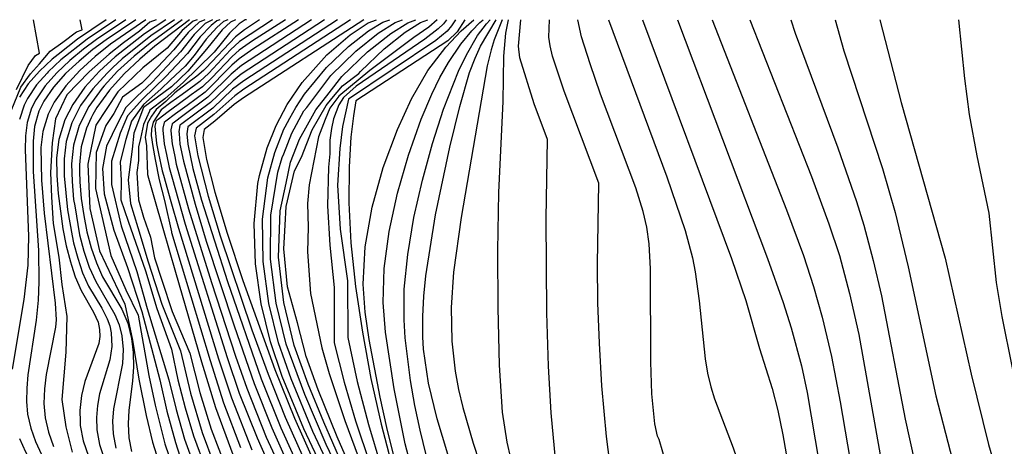
# Model space of a CAD drawing. Extents: x 1756323 to 1761544, y 3215328 to 3215715.
# Drawn here: x 1757930 to 1757973, y 3215696 to 3215715 of the extents above; entities that cross this region are included whole.
import ezdxf

# ---------------------------------------------------------------- set-up
doc = ezdxf.new("R2010")
doc.units = 0

msp = doc.modelspace()

# ---------------------------------------------------------------- linework, layer by layer
at = {"layer": 'Unknown_Line_Type', "color": 0}
for points in [[(1757934.64, 3215715, 1720), (1757933.37, 3215714.14, 1720), (1757932.8, 3215713.72, 1720), (1757932.21, 3215713.23, 1720), (1757931.64, 3215712.69, 1720), (1757931.13, 3215712.12, 1720), (1757930.72, 3215711.52, 1720), (1757930.54, 3215711.15, 1720), (1757930.35, 3215710.54, 1720), (1757930.28, 3215709.95, 1720), (1757930.26, 3215709.35, 1720), (1757930.41, 3215705.6, 1720), (1757930.38, 3215704.34, 1720), (1757930.2, 3215702.85, 1720), (1757929.7, 3215699.82, 1720)], [(1757933.78, 3215715, 1724), (1757932.54, 3215714.16, 1724), (1757931.7, 3215713.49, 1724), (1757931.43, 3215713.28, 1724), (1757930.88, 3215712.76, 1724), (1757930.4, 3215712.21, 1724), (1757930.01, 3215711.64, 1724)], [(1757934.21, 3215715, 1722), (1757932.96, 3215714.15, 1722), (1757931.82, 3215713.25, 1722), (1757931.26, 3215712.73, 1722), (1757931.22, 3215712.68, 1722), (1757930.76, 3215712.17, 1722), (1757930.37, 3215711.58, 1722), (1757930.22, 3215711.28, 1722), (1757930.02, 3215710.67, 1722)], [(1757935.08, 3215715, 1718), (1757933.79, 3215714.13, 1718), (1757933.21, 3215713.7, 1718), (1757932.61, 3215713.2, 1718), (1757932.02, 3215712.66, 1718), (1757931.5, 3215712.07, 1718), (1757931.08, 3215711.46, 1718), (1757930.86, 3215711.02, 1718), (1757930.67, 3215710.36, 1718), (1757930.61, 3215709.72, 1718), (1757930.61, 3215708.4, 1718), (1757930.84, 3215704.98, 1718), (1757930.86, 3215703.61, 1718), (1757930.83, 3215702.81, 1718), (1757930.74, 3215701.94, 1718), (1757930.38, 3215699.57, 1718), (1757930.33, 3215698.99, 1718), (1757930.32, 3215698.42, 1718), (1757930.37, 3215697.86, 1718), (1757930.51, 3215697.26, 1718), (1757930.71, 3215696.68, 1718), (1757930.97, 3215696.11, 1718)], [(1757930.89, 3215713.54, 1728), (1757930.62, 3215715, 1728)], [(1757935.51, 3215715, 1716), (1757933.97, 3215713.93, 1716), (1757933.31, 3215713.4, 1716), (1757932.64, 3215712.8, 1716), (1757932.03, 3215712.13, 1716), (1757931.52, 3215711.42, 1716), (1757931.26, 3215710.89, 1716), (1757931.03, 3215710.15, 1716), (1757930.95, 3215709.45, 1716), (1757930.97, 3215708.03, 1716), (1757931.09, 3215706.6, 1716), (1757931.56, 3215702.68, 1716), (1757931.61, 3215701.96, 1716), (1757931.58, 3215701.64, 1716), (1757931.18, 3215699.58, 1716), (1757931.1, 3215698.96, 1716), (1757931.08, 3215698.33, 1716), (1757931.13, 3215697.7, 1716), (1757931.27, 3215697.08, 1716), (1757931.49, 3215696.46, 1716)], [(1757935.95, 3215715, 1714), (1757935.68, 3215714.9, 1714), (1757935.23, 3215714.5, 1714), (1757934.53, 3215713.99, 1714), (1757933.91, 3215713.5, 1714), (1757933.04, 3215712.74, 1714), (1757932.07, 3215711.73, 1714), (1757931.58, 3215710.69, 1714), (1757931.44, 3215709.65, 1714), (1757931.37, 3215708.36, 1714), (1757931.41, 3215707.29, 1714), (1757931.48, 3215706.14, 1714), (1757931.72, 3215704.68, 1714), (1757931.86, 3215703.5, 1714), (1757932.07, 3215702.11, 1714), (1757932.03, 3215700.55, 1714), (1757931.86, 3215698.5, 1714), (1757932.03, 3215697.32, 1714), (1757932.31, 3215696.21, 1714)], [(1757936.38, 3215715, 1712), (1757935.45, 3215714.38, 1712), (1757934.58, 3215713.7, 1712), (1757934.17, 3215713.39, 1712), (1757933.5, 3215712.76, 1712), (1757932.86, 3215712.07, 1712), (1757932.33, 3215711.32, 1712), (1757931.98, 3215710.65, 1712), (1757931.72, 3215709.8, 1712), (1757931.63, 3215709, 1712), (1757931.64, 3215708.23, 1712), (1757931.69, 3215707.45, 1712), (1757931.9, 3215705.92, 1712), (1757932.05, 3215705.18, 1712), (1757932.23, 3215704.48, 1712), (1757932.27, 3215704.33, 1712), (1757932.44, 3215703.83, 1712), (1757932.69, 3215703.24, 1712), (1757933.23, 3215702.3, 1712), (1757933.43, 3215701.86, 1712), (1757933.5, 3215701.54, 1712), (1757933.51, 3215701.24, 1712), (1757933.46, 3215700.94, 1712), (1757932.85, 3215699.28, 1712), (1757932.71, 3215698.67, 1712), (1757932.64, 3215698.02, 1712), (1757932.65, 3215697.54, 1712), (1757932.66, 3215697.37, 1712), (1757932.79, 3215696.71, 1712), (1757933.01, 3215696.04, 1712)], [(1757936.75, 3215715, 1710), (1757935.73, 3215714.3, 1710), (1757934.48, 3215713.3, 1710), (1757934.08, 3215712.93, 1710), (1757933.82, 3215712.68, 1710), (1757933.2, 3215712, 1710), (1757932.67, 3215711.27, 1710), (1757932.29, 3215710.52, 1710), (1757932.05, 3215709.71, 1710), (1757931.96, 3215708.95, 1710), (1757931.96, 3215708.21, 1710), (1757932.1, 3215706.74, 1710), (1757932.31, 3215705.61, 1710), (1757932.37, 3215705.31, 1710), (1757932.55, 3215704.64, 1710), (1757932.76, 3215704, 1710), (1757933.02, 3215703.42, 1710), (1757933.59, 3215702.47, 1710), (1757933.83, 3215702.01, 1710), (1757933.94, 3215701.7, 1710), (1757934, 3215701.39, 1710), (1757934.03, 3215700.81, 1710), (1757933.94, 3215700.23, 1710), (1757933.49, 3215698.75, 1710), (1757933.4, 3215698.24, 1710), (1757933.36, 3215697.72, 1710), (1757933.38, 3215697.18, 1710), (1757933.5, 3215696.54, 1710), (1757933.71, 3215695.89, 1710)], [(1757937.08, 3215715, 1708), (1757935.69, 3215713.98, 1708), (1757935, 3215713.42, 1708), (1757934.28, 3215712.76, 1708), (1757933.69, 3215712.12, 1708), (1757933.61, 3215712.02, 1708), (1757933.03, 3215711.23, 1708), (1757932.61, 3215710.41, 1708), (1757932.36, 3215709.55, 1708), (1757932.28, 3215708.74, 1708), (1757932.3, 3215707.97, 1708), (1757932.37, 3215707.19, 1708), (1757932.42, 3215706.92, 1708), (1757932.63, 3215705.66, 1708), (1757932.82, 3215704.94, 1708), (1757933.05, 3215704.25, 1708), (1757933.33, 3215703.62, 1708), (1757934.16, 3215702.2, 1708), (1757934.35, 3215701.74, 1708), (1757934.46, 3215701.26, 1708), (1757934.52, 3215700.67, 1708), (1757934.49, 3215700.07, 1708), (1757934.1, 3215698.1, 1708), (1757934.06, 3215697.56, 1708), (1757934.09, 3215697.01, 1708), (1757934.21, 3215696.38, 1708)], [(1757937.41, 3215715, 1706), (1757935.9, 3215713.85, 1706), (1757935.24, 3215713.29, 1706), (1757934.57, 3215712.65, 1706), (1757933.93, 3215711.94, 1706), (1757933.38, 3215711.18, 1706), (1757933.21, 3215710.88, 1706), (1757933.13, 3215710.74, 1706), (1757932.93, 3215710.29, 1706), (1757932.7, 3215709.47, 1706), (1757932.62, 3215708.7, 1706), (1757932.63, 3215708.4, 1706), (1757932.64, 3215707.96, 1706), (1757932.7, 3215707.23, 1706), (1757932.81, 3215706.5, 1706), (1757932.95, 3215705.78, 1706), (1757933.13, 3215705.09, 1706), (1757933.36, 3215704.44, 1706), (1757933.63, 3215703.83, 1706), (1757934.46, 3215702.43, 1706), (1757934.72, 3215701.81, 1706), (1757934.89, 3215701.15, 1706), (1757934.96, 3215700.54, 1706), (1757934.97, 3215699.92, 1706), (1757934.93, 3215699.29, 1706), (1757934.77, 3215698.03, 1706), (1757934.74, 3215697.44, 1706), (1757934.77, 3215696.84, 1706), (1757934.89, 3215696.24, 1706)], [(1757932.74, 3215714.56, 1726), (1757932.66, 3215715, 1726)], [(1757937.74, 3215715, 1704), (1757937.57, 3215714.94, 1704), (1757937.09, 3215714.53, 1704), (1757936.44, 3215713.77, 1704), (1757935.37, 3215712.91, 1704), (1757934.29, 3215711.87, 1704), (1757933.34, 3215710.42, 1704), (1757932.99, 3215708.73, 1704), (1757933.07, 3215706.8, 1704), (1757933.49, 3215704.96, 1704), (1757934.6, 3215702.64, 1704), (1757934.93, 3215701.08, 1704), (1757935.21, 3215699.38, 1704), (1757935.52, 3215697.81, 1704), (1757935.8, 3215696.65, 1704), (1757936.14, 3215695.54, 1704)], [(1757938.07, 3215715, 1702), (1757937.83, 3215714.89, 1702), (1757937.35, 3215714.45, 1702), (1757936.73, 3215713.69, 1702), (1757936.03, 3215712.95, 1702), (1757935.33, 3215712.25, 1702), (1757934.5, 3215711.63, 1702), (1757934.12, 3215710.93, 1702), (1757933.77, 3215710.41, 1702), (1757933.35, 3215709.23, 1702), (1757933.32, 3215707.67, 1702), (1757933.98, 3215704.75, 1702), (1757934.64, 3215703.26, 1702), (1757935.18, 3215702.16, 1702), (1757935.64, 3215699.54, 1702), (1757935.92, 3215698.26, 1702), (1757936.34, 3215696.58, 1702), (1757937.06, 3215694.46, 1702)], [(1757938.4, 3215715, 1700), (1757938.09, 3215714.83, 1700), (1757937.61, 3215714.36, 1700), (1757937.02, 3215713.61, 1700), (1757936.44, 3215712.98, 1700), (1757935.78, 3215712.29, 1700), (1757935.12, 3215711.66, 1700), (1757934.64, 3215711.18, 1700), (1757934.29, 3215710.52, 1700), (1757933.8, 3215709.51, 1700), (1757933.63, 3215708.54, 1700), (1757933.7, 3215707.43, 1700), (1757934.12, 3215705.86, 1700), (1757934.71, 3215704.23, 1700), (1757935.33, 3215702.32, 1700), (1757936.11, 3215699.36, 1700), (1757936.42, 3215697.99, 1700), (1757936.8, 3215696.63, 1700), (1757936.98, 3215696.04, 1700)], [(1757938.73, 3215715, 1698), (1757938.59, 3215714.95, 1698), (1757938.34, 3215714.75, 1698), (1757937.87, 3215714.26, 1698), (1757937.32, 3215713.53, 1698), (1757936.37, 3215712.53, 1698), (1757935.37, 3215711.56, 1698), (1757934.71, 3215710.83, 1698), (1757934.39, 3215710.07, 1698), (1757934.01, 3215708.85, 1698), (1757934.01, 3215707.84, 1698), (1757934.43, 3215706.04, 1698), (1757935.12, 3215704.06, 1698), (1757935.57, 3215702.46, 1698), (1757936.51, 3215699.36, 1698), (1757936.82, 3215698.07, 1698), (1757937.19, 3215696.78, 1698), (1757937.82, 3215695.03, 1698)], [(1757939.07, 3215715, 1696), (1757938.89, 3215714.92, 1696), (1757938.59, 3215714.66, 1696), (1757938.13, 3215714.16, 1696), (1757937.61, 3215713.45, 1696), (1757937.21, 3215712.98, 1696), (1757936.58, 3215712.39, 1696), (1757936.16, 3215711.98, 1696), (1757935.4, 3215711.32, 1696), (1757934.88, 3215710.59, 1696), (1757934.64, 3215709.79, 1696), (1757934.39, 3215708.82, 1696), (1757934.44, 3215708.02, 1696), (1757934.42, 3215707.17, 1696), (1757934.74, 3215706.25, 1696), (1757935.5, 3215704.09, 1696), (1757935.99, 3215702.46, 1696), (1757936.62, 3215700.68, 1696), (1757936.9, 3215699.36, 1696), (1757937.22, 3215698.14, 1696), (1757937.58, 3215696.92, 1696), (1757938.11, 3215695.47, 1696)], [(1757939.4, 3215715, 1694), (1757939.19, 3215714.9, 1694), (1757938.83, 3215714.56, 1694), (1757938.14, 3215713.72, 1694), (1757937.34, 3215712.77, 1694), (1757936.62, 3215712.08, 1694), (1757935.4, 3215711.18, 1694), (1757934.98, 3215710.07, 1694), (1757934.91, 3215709.37, 1694), (1757934.74, 3215708.05, 1694), (1757934.84, 3215707.01, 1694), (1757935.16, 3215705.97, 1694), (1757935.61, 3215704.48, 1694), (1757936.2, 3215702.64, 1694), (1757937.02, 3215700.61, 1694), (1757937.45, 3215698.78, 1694), (1757937.96, 3215697.07, 1694), (1757938.46, 3215695.71, 1694)], [(1757939.88, 3215715, 1692), (1757939.83, 3215715, 1692), (1757939.56, 3215714.82, 1692), (1757939.15, 3215714.42, 1692), (1757938.48, 3215713.59, 1692), (1757937.76, 3215712.88, 1692), (1757937.14, 3215712.29, 1692), (1757936.34, 3215711.56, 1692), (1757935.68, 3215711.07, 1692), (1757935.66, 3215711.02, 1692), (1757935.4, 3215710.45, 1692), (1757935.27, 3215709.84, 1692), (1757935.19, 3215709.48, 1692), (1757935.19, 3215708.89, 1692), (1757935.12, 3215708.36, 1692), (1757935.19, 3215707.18, 1692), (1757935.4, 3215706.42, 1692), (1757935.71, 3215705.55, 1692), (1757935.89, 3215704.65, 1692), (1757936.2, 3215703.68, 1692), (1757936.65, 3215702.32, 1692), (1757937.42, 3215700.51, 1692), (1757937.85, 3215698.81, 1692), (1757938.34, 3215697.21, 1692), (1757939.02, 3215695.47, 1692)], [(1757940.45, 3215715, 1690), (1757939.79, 3215714.56, 1690), (1757939.41, 3215714.26, 1690), (1757938.12, 3215712.9, 1690), (1757938.01, 3215712.8, 1690), (1757937.73, 3215712.54, 1690), (1757937.28, 3215712.21, 1690), (1757936.77, 3215711.83, 1690), (1757936.37, 3215711.44, 1690), (1757935.95, 3215711.1, 1690), (1757935.75, 3215710.81, 1690), (1757935.58, 3215710.5, 1690)], [(1757941.01, 3215715, 1688), (1757939.58, 3215714.05, 1688), (1757939.19, 3215713.69, 1688), (1757938.25, 3215712.68, 1688), (1757937.85, 3215712.31, 1688), (1757937.68, 3215712.19, 1688), (1757937.08, 3215711.75, 1688), (1757936.6, 3215711.4, 1688), (1757936.17, 3215711.08, 1688), (1757935.82, 3215710.55, 1688), (1757935.75, 3215710.24, 1688)], [(1757941.58, 3215715, 1686), (1757940.15, 3215714.08, 1686), (1757939.57, 3215713.68, 1686), (1757939.26, 3215713.4, 1686), (1757938.38, 3215712.47, 1686), (1757937.97, 3215712.08, 1686), (1757937.48, 3215711.73, 1686), (1757936.92, 3215711.31, 1686), (1757936.48, 3215711, 1686), (1757936.05, 3215710.67, 1686), (1757935.95, 3215710.6, 1686)], [(1757942.14, 3215715, 1684), (1757940.16, 3215713.72, 1684), (1757939.56, 3215713.3, 1684), (1757939.25, 3215713.02, 1684), (1757938.08, 3215711.85, 1684), (1757937.3, 3215711.27, 1684), (1757936.8, 3215710.91, 1684), (1757936.37, 3215710.59, 1684), (1757936.3, 3215710.54, 1684)], [(1757942.71, 3215715, 1682), (1757939.67, 3215713.01, 1682), (1757939.22, 3215712.64, 1682), (1757938.2, 3215711.63, 1682), (1757937.18, 3215710.87, 1682), (1757936.69, 3215710.51, 1682), (1757936.65, 3215710.48, 1682)], [(1757943.28, 3215715, 1680), (1757939.65, 3215712.64, 1680), (1757939.3, 3215712.35, 1680), (1757938.32, 3215711.41, 1680), (1757937.07, 3215710.47, 1680), (1757936.99, 3215710.42, 1680)], [(1757943.84, 3215715, 1678), (1757939.76, 3215712.35, 1678), (1757939.28, 3215711.98, 1678), (1757938.42, 3215711.16, 1678), (1757937.34, 3215710.35, 1678)], [(1757944.41, 3215715, 1676), (1757939.76, 3215711.98, 1676), (1757939.37, 3215711.69, 1676), (1757938.46, 3215710.88, 1676), (1757937.69, 3215710.29, 1676)], [(1757944.98, 3215715, 1674), (1757939.75, 3215711.61, 1674), (1757939.35, 3215711.31, 1674), (1757938.51, 3215710.59, 1674), (1757938.04, 3215710.23, 1674)], [(1757943.59, 3215694.65, 1672), (1757942.37, 3215697.22, 1672), (1757941.43, 3215699.5, 1672), (1757940.92, 3215701, 1672), (1757940.52, 3215702.65, 1672), (1757940.27, 3215704.39, 1672), (1757940.22, 3215706.15, 1672), (1757940.38, 3215707.88, 1672), (1757940.45, 3215708.23, 1672), (1757940.78, 3215709.44, 1672), (1757941.17, 3215710.41, 1672), (1757941.65, 3215711.31, 1672), (1757942.3, 3215712.27, 1672), (1757943.38, 3215713.47, 1672), (1757944.39, 3215714.34, 1672), (1757945.17, 3215714.86, 1672), (1757945.54, 3215715, 1672)], [(1757944.13, 3215694.21, 1670), (1757942.77, 3215697.11, 1670), (1757941.82, 3215699.4, 1670), (1757941.27, 3215700.96, 1670), (1757940.85, 3215702.67, 1670), (1757940.61, 3215704.49, 1670), (1757940.58, 3215706.33, 1670), (1757940.81, 3215708.13, 1670), (1757941.11, 3215709.23, 1670), (1757941.51, 3215710.24, 1670), (1757941.57, 3215710.35, 1670), (1757941.77, 3215710.72, 1670), (1757942.02, 3215711.18, 1670), (1757942.41, 3215711.77, 1670), (1757943.36, 3215712.93, 1670), (1757944.32, 3215713.84, 1670), (1757945.18, 3215714.51, 1670), (1757945.81, 3215714.9, 1670), (1757946.11, 3215715, 1670)], [(1757944.85, 3215693.39, 1668), (1757943.35, 3215696.55, 1668), (1757942.42, 3215698.72, 1668), (1757941.61, 3215700.9, 1668), (1757941.17, 3215702.69, 1668), (1757940.93, 3215704.59, 1668), (1757940.94, 3215706.51, 1668), (1757941.25, 3215708.37, 1668), (1757941.44, 3215709.01, 1668), (1757941.5, 3215709.18, 1668), (1757941.86, 3215710.07, 1668), (1757942.38, 3215711.04, 1668), (1757942.5, 3215711.19, 1668), (1757943.55, 3215712.58, 1668), (1757944.63, 3215713.64, 1668), (1757945.61, 3215714.42, 1668), (1757946.34, 3215714.88, 1668), (1757946.67, 3215715, 1668)], [(1757944.03, 3215695.72, 1666), (1757943.24, 3215697.51, 1666), (1757942.57, 3215699.16, 1666), (1757941.95, 3215700.85, 1666), (1757941.5, 3215702.71, 1666), (1757941.28, 3215704.69, 1666), (1757941.34, 3215706.69, 1666), (1757941.6, 3215707.9, 1666), (1757941.8, 3215708.81, 1666), (1757942.19, 3215709.81, 1666), (1757942.54, 3215710.44, 1666), (1757942.89, 3215711.08, 1666), (1757943.48, 3215711.83, 1666), (1757944.02, 3215712.53, 1666), (1757945.14, 3215713.61, 1666), (1757946.15, 3215714.4, 1666), (1757946.9, 3215714.87, 1666), (1757947.24, 3215715, 1666)], [(1757944.52, 3215695.29, 1664), (1757943.82, 3215696.88, 1664), (1757943, 3215698.92, 1664), (1757942.47, 3215700.37, 1664), (1757942.1, 3215701.83, 1664), (1757941.66, 3215703.4, 1664), (1757941.5, 3215705.04, 1664), (1757941.56, 3215706.08, 1664), (1757941.61, 3215706.89, 1664), (1757941.97, 3215708.43, 1664), (1757942.28, 3215709.03, 1664), (1757942.73, 3215710.22, 1664), (1757943.35, 3215711.27, 1664), (1757943.59, 3215711.58, 1664), (1757944.06, 3215712.12, 1664), (1757944.77, 3215712.67, 1664), (1757944.84, 3215712.75, 1664), (1757945.87, 3215713.74, 1664), (1757946.78, 3215714.46, 1664), (1757947.45, 3215714.88, 1664), (1757947.77, 3215715, 1664)], [(1757948.17, 3215715, 1662), (1757947.81, 3215714.68, 1662), (1757947.16, 3215714.22, 1662), (1757945.25, 3215712.8, 1662), (1757943.9, 3215711.68, 1662), (1757943.51, 3215711.16, 1662), (1757943.3, 3215710.67, 1662), (1757943.01, 3215709.91, 1662)], [(1757948.57, 3215715, 1660), (1757948.44, 3215714.82, 1660), (1757948.21, 3215714.6, 1660), (1757947.63, 3215714.16, 1660), (1757944.65, 3215712.11, 1660), (1757944.1, 3215711.62, 1660), (1757943.9, 3215711.3, 1660)], [(1757948.97, 3215715, 1658), (1757948.8, 3215714.73, 1658), (1757948.6, 3215714.5, 1658), (1757948.11, 3215714.09, 1658), (1757944.31, 3215711.55, 1658)], [(1757949.37, 3215715, 1656), (1757949.04, 3215714.48, 1656), (1757948.64, 3215714.08, 1656), (1757944.63, 3215711.48, 1656)], [(1757946.3, 3215695.99, 1654), (1757945.98, 3215697.29, 1654), (1757945.69, 3215698.6, 1654), (1757945.21, 3215701.1, 1654), (1757945.04, 3215702.29, 1654), (1757944.95, 3215703.51, 1654), (1757945.04, 3215705.13, 1654), (1757945.35, 3215706.85, 1654), (1757945.83, 3215708.58, 1654), (1757946.44, 3215710.23, 1654), (1757947.06, 3215711.56, 1654), (1757947.77, 3215712.79, 1654), (1757948.54, 3215713.8, 1654), (1757949.21, 3215714.51, 1654), (1757949.77, 3215715, 1654)], [(1757947.08, 3215695.41, 1652), (1757946.78, 3215696.58, 1652), (1757946.3, 3215698.96, 1652), (1757945.93, 3215701.43, 1652), (1757945.82, 3215702.72, 1652), (1757945.87, 3215704.19, 1652), (1757946.09, 3215705.8, 1652), (1757946.45, 3215707.47, 1652), (1757946.92, 3215709.12, 1652), (1757947.48, 3215710.68, 1652), (1757947.94, 3215711.76, 1652), (1757948.29, 3215712.49, 1652), (1757948.66, 3215713.14, 1652), (1757949.2, 3215713.93, 1652), (1757949.67, 3215714.51, 1652), (1757950.02, 3215714.88, 1652), (1757950.17, 3215715, 1652)], [(1757947.69, 3215696.1, 1650), (1757947.43, 3215697.17, 1650), (1757947.2, 3215698.24, 1650), (1757947.01, 3215699.32, 1650), (1757946.78, 3215701.18, 1650), (1757946.73, 3215701.96, 1650), (1757946.74, 3215703.3, 1650), (1757946.89, 3215704.8, 1650), (1757947.16, 3215706.4, 1650), (1757947.53, 3215708.03, 1650), (1757947.97, 3215709.62, 1650), (1757948.45, 3215711.11, 1650), (1757949.09, 3215712.77, 1650), (1757949.44, 3215713.48, 1650), (1757949.93, 3215714.31, 1650), (1757950.31, 3215714.82, 1650), (1757950.48, 3215715, 1650)], [(1757948.64, 3215696.12, 1648), (1757948.17, 3215697.66, 1648), (1757947.8, 3215699.21, 1648), (1757947.58, 3215700.69, 1648), (1757947.54, 3215701.23, 1648), (1757947.54, 3215702.11, 1648), (1757947.59, 3215702.99, 1648), (1757947.68, 3215703.88, 1648), (1757948.1, 3215706.53, 1648), (1757948.72, 3215709.46, 1648), (1757949.16, 3215711.23, 1648), (1757949.58, 3215712.7, 1648), (1757949.82, 3215713.33, 1648), (1757950.06, 3215713.85, 1648), (1757950.74, 3215715, 1648)], [(1757951, 3215715, 1646), (1757950.65, 3215714.12, 1646), (1757950.52, 3215713.69, 1646), (1757950.35, 3215713, 1646), (1757949.22, 3215706.41, 1646), (1757948.88, 3215704.03, 1646), (1757948.78, 3215702.5, 1646), (1757948.81, 3215701.04, 1646), (1757948.95, 3215699.73, 1646), (1757949.1, 3215698.94, 1646), (1757949.29, 3215698.16, 1646), (1757949.74, 3215696.61, 1646), (1757950.75, 3215693.51, 1646)], [(1757951.26, 3215715, 1644), (1757951.14, 3215714.42, 1644), (1757951.06, 3215713.42, 1644), (1757951.02, 3215711.45, 1644), (1757950.83, 3215707.49, 1644), (1757950.79, 3215704.98, 1644), (1757950.8, 3215702.48, 1644), (1757950.86, 3215699.99, 1644), (1757950.99, 3215697.95, 1644), (1757951.2, 3215696.65, 1644), (1757951.52, 3215695.26, 1644)], [(1757952.96, 3215709.8, 1642), (1757952.38, 3215711.35, 1642), (1757951.76, 3215713.34, 1642), (1757951.71, 3215713.85, 1642), (1757951.81, 3215715, 1642)], [(1757955.19, 3215707.9, 1640), (1757953.69, 3215711.9, 1640), (1757953.19, 3215713.41, 1640), (1757953.08, 3215713.87, 1640), (1757953.03, 3215714.24, 1640), (1757953.05, 3215715, 1640)], [(1757957.82, 3215696.77, 1638), (1757957.74, 3215696.91, 1638), (1757957.63, 3215697.45, 1638), (1757957.5, 3215698.75, 1638), (1757957.45, 3215700.13, 1638), (1757957.44, 3215704.17, 1638), (1757957.39, 3215705.26, 1638), (1757957.29, 3215705.98, 1638), (1757957.13, 3215706.67, 1638), (1757956.8, 3215707.69, 1638), (1757955.27, 3215711.77, 1638), (1757954.82, 3215713.08, 1638), (1757954.45, 3215714.26, 1638), (1757954.29, 3215715, 1638)], [(1757955.62, 3215715, 1636), (1757958.15, 3215708.18, 1636), (1757958.95, 3215705.84, 1636), (1757959.27, 3215704.65, 1636), (1757959.39, 3215704.05, 1636), (1757959.56, 3215702.79, 1636), (1757959.82, 3215700.26, 1636), (1757959.92, 3215699.65, 1636), (1757960.06, 3215699.05, 1636), (1757960.23, 3215698.53, 1636), (1757961.03, 3215696.4, 1636), (1757962.9, 3215690.97, 1636), (1757964.85, 3215684.13, 1636)], [(1757957.09, 3215715, 1634), (1757960.97, 3215704.62, 1634), (1757961.58, 3215702.8, 1634), (1757962.18, 3215700.72, 1634), (1757962.73, 3215698.98, 1634), (1757962.98, 3215698.02, 1634), (1757963.19, 3215696.96, 1634), (1757963.87, 3215693.08, 1634), (1757964.46, 3215690.54, 1634), (1757965, 3215688.55, 1634), (1757965.49, 3215686.95, 1634), (1757966.44, 3215684.11, 1634), (1757966.68, 3215683.13, 1634)], [(1757958.61, 3215715, 1632), (1757962.53, 3215704.63, 1632), (1757963.21, 3215702.72, 1632), (1757963.56, 3215701.61, 1632), (1757964, 3215699.97, 1632), (1757964.25, 3215698.81, 1632), (1757965.14, 3215693.57, 1632), (1757965.57, 3215691.62, 1632), (1757965.91, 3215690.33, 1632), (1757966.31, 3215689.07, 1632), (1757967.43, 3215686.07, 1632), (1757967.98, 3215684.41, 1632), (1757968.34, 3215683.06, 1632), (1757968.51, 3215682.12, 1632)], [(1757960.12, 3215715, 1630), (1757963.36, 3215706.74, 1630), (1757964.09, 3215704.75, 1630), (1757964.53, 3215703.41, 1630), (1757964.9, 3215702.08, 1630), (1757965.31, 3215700.37, 1630), (1757965.69, 3215698.4, 1630), (1757966.44, 3215693.98, 1630), (1757966.87, 3215692.07, 1630), (1757967.28, 3215690.73, 1630), (1757967.52, 3215690.07, 1630), (1757968.92, 3215686.67, 1630), (1757969.51, 3215684.93, 1630), (1757969.92, 3215683.34, 1630), (1757970.2, 3215682.02, 1630), (1757970.34, 3215681.12, 1630)], [(1757961.76, 3215715, 1628), (1757964.44, 3215708.19, 1628), (1757965.2, 3215706.13, 1628), (1757965.65, 3215704.75, 1628), (1757966.09, 3215703.1, 1628), (1757966.49, 3215701.32, 1628), (1757967.58, 3215695.2, 1628), (1757968, 3215693.3, 1628), (1757968.26, 3215692.4, 1628), (1757968.76, 3215691.05, 1628), (1757970.48, 3215687.09, 1628), (1757970.77, 3215686.35, 1628), (1757971.05, 3215685.5, 1628), (1757971.3, 3215684.6, 1628), (1757971.72, 3215682.76, 1628), (1757972.18, 3215680.11, 1628)], [(1757963.54, 3215715, 1626), (1757963.73, 3215714.42, 1626), (1757965.59, 3215709.43, 1626), (1757966.4, 3215707.1, 1626), (1757966.72, 3215706.07, 1626), (1757967.12, 3215704.54, 1626), (1757967.48, 3215703, 1626), (1757968.51, 3215697.64, 1626), (1757968.91, 3215695.8, 1626), (1757969.33, 3215694.23, 1626), (1757969.57, 3215693.45, 1626), (1757970.38, 3215691.24, 1626), (1757972.18, 3215686.83, 1626), (1757972.78, 3215685.1, 1626), (1757973.56, 3215682.59, 1626)], [(1757965.47, 3215715, 1624), (1757965.85, 3215713.65, 1624), (1757967.52, 3215708.54, 1624), (1757968.07, 3215706.63, 1624), (1757968.64, 3215704.26, 1624), (1757969.85, 3215698.66, 1624), (1757970.46, 3215696.25, 1624), (1757970.91, 3215694.65, 1624), (1757971.16, 3215693.86, 1624), (1757971.74, 3215692.26, 1624), (1757973.92, 3215686.95, 1624), (1757975, 3215683.98, 1624), (1757975.3, 3215683.25, 1624), (1757975.63, 3215682.54, 1624), (1757976.39, 3215681.17, 1624), (1757976.85, 3215680.47, 1624), (1757977.4, 3215679.71, 1624), (1757978.02, 3215678.92, 1624), (1757980.7, 3215675.83, 1624), (1757981.59, 3215674.65, 1624), (1757981.82, 3215674.29, 1624), (1757981.87, 3215674.14, 1624)], [(1757967.41, 3215715, 1622), (1757968.33, 3215711.41, 1622), (1757970.25, 3215704.64, 1622), (1757971.38, 3215699.6, 1622), (1757972.14, 3215696.55, 1622), (1757972.8, 3215694.29, 1622), (1757973.33, 3215692.8, 1622), (1757974.22, 3215690.6, 1622), (1757975.74, 3215687.11, 1622), (1757976.43, 3215685.59, 1622), (1757977.17, 3215684.17, 1622), (1757978.06, 3215682.69, 1622), (1757979.2, 3215680.96, 1622), (1757980.39, 3215679.26, 1622), (1757982.08, 3215677.04, 1622)], [(1757970.83, 3215715, 1620), (1757971.09, 3215712.45, 1620), (1757971.29, 3215710.88, 1620), (1757971.62, 3215709.09, 1620), (1757972.15, 3215706.59, 1620), (1757972.47, 3215703.59, 1620), (1757972.71, 3215702.1, 1620), (1757973.16, 3215699.87, 1620), (1757973.68, 3215697.64, 1620), (1757974.07, 3215696.17, 1620), (1757974.67, 3215694.29, 1620), (1757975.24, 3215692.81, 1620), (1757976.18, 3215690.62, 1620), (1757976.85, 3215689.19, 1620), (1757977.58, 3215687.79, 1620), (1757978.31, 3215686.59, 1620), (1757980.02, 3215684.01, 1620), (1757982.87, 3215679.77, 1620), (1757984.05, 3215678.1, 1620)], [(1757929.53, 3215710.72, 1726), (1757930.07, 3215712.07, 1726), (1757930.49, 3215712.65, 1726), (1757930.88, 3215713.09, 1726), (1757931.35, 3215713.64, 1726), (1757931.9, 3215714.03, 1726), (1757932.5, 3215714.47, 1726), (1757932.74, 3215714.56, 1726)], [(1757929.89, 3215711.97, 1728), (1757930.4, 3215713.01, 1728), (1757930.71, 3215713.45, 1728), (1757930.89, 3215713.54, 1728)], [(1757944.31, 3215711.55, 1658), (1757944.06, 3215710.36, 1658), (1757943.94, 3215709.4, 1658), (1757943.84, 3215707.81, 1658), (1757943.96, 3215705.9, 1658), (1757944.27, 3215703.65, 1658), (1757944.28, 3215701.19, 1658), (1757944.7, 3215699.28, 1658), (1757945.18, 3215697.41, 1658), (1757945.72, 3215695.62, 1658)], [(1757944.63, 3215711.48, 1656), (1757944.53, 3215710.83, 1656), (1757944.42, 3215709.89, 1656), (1757944.34, 3215708.61, 1656), (1757944.33, 3215707.05, 1656), (1757944.42, 3215705.3, 1656), (1757944.62, 3215703.41, 1656), (1757944.92, 3215701.42, 1656), (1757945.29, 3215699.41, 1656), (1757945.73, 3215697.43, 1656), (1757946.23, 3215695.55, 1656)], [(1757943.9, 3215711.3, 1660), (1757943.67, 3215710.7, 1660), (1757943.58, 3215710.27, 1660), (1757943.51, 3215709.76, 1660), (1757943.5, 3215709.18, 1660), (1757943.45, 3215708.59, 1660), (1757943.41, 3215706.91, 1660), (1757943.5, 3215705.2, 1660), (1757943.69, 3215703.37, 1660), (1757943.69, 3215700.96, 1660), (1757944.13, 3215699.26, 1660), (1757944.62, 3215697.58, 1660), (1757945.26, 3215695.68, 1660)], [(1757935.58, 3215710.5, 1690), (1757935.53, 3215710.23, 1690), (1757935.48, 3215709.9, 1690), (1757935.53, 3215709.52, 1690), (1757935.58, 3215708.27, 1690), (1757935.62, 3215708.12, 1690), (1757935.88, 3215707.2, 1690), (1757936.25, 3215705.94, 1690), (1757936.8, 3215704.03, 1690), (1757937.92, 3215700.13, 1690), (1757938.54, 3215698.15, 1690), (1757939.29, 3215696.11, 1690)], [(1757935.95, 3215710.6, 1686), (1757935.9, 3215710.37, 1686), (1757935.91, 3215710.22, 1686), (1757935.97, 3215709.62, 1686), (1757936.06, 3215709.19, 1686), (1757936.22, 3215708.44, 1686), (1757936.27, 3215708.25, 1686), (1757936.6, 3215707.1, 1686), (1757936.93, 3215705.94, 1686), (1757938.67, 3215700.26, 1686), (1757939.23, 3215698.57, 1686), (1757940.11, 3215696.32, 1686)], [(1757936.3, 3215710.54, 1684), (1757936.24, 3215710.29, 1684), (1757936.25, 3215710.2, 1684), (1757936.31, 3215709.61, 1684), (1757936.41, 3215709.15, 1684), (1757936.52, 3215708.58, 1684), (1757936.64, 3215708.18, 1684), (1757937.22, 3215706.12, 1684), (1757937.85, 3215704.09, 1684), (1757939.04, 3215700.33, 1684), (1757939.57, 3215698.78, 1684), (1757940.34, 3215696.83, 1684), (1757941.16, 3215695, 1684)], [(1757936.65, 3215710.48, 1682), (1757936.59, 3215710.21, 1682), (1757936.59, 3215710.17, 1682), (1757936.65, 3215709.61, 1682), (1757936.77, 3215709.05, 1682), (1757936.83, 3215708.72, 1682), (1757937.36, 3215706.79, 1682), (1757938.36, 3215703.58, 1682), (1757939.41, 3215700.39, 1682), (1757939.9, 3215698.99, 1682), (1757940.74, 3215696.86, 1682), (1757941.66, 3215694.87, 1682)], [(1757935.75, 3215710.24, 1688), (1757935.74, 3215709.97, 1688), (1757935.81, 3215709.49, 1688), (1757935.91, 3215708.93, 1688), (1757936.09, 3215708.05, 1688), (1757936.32, 3215707.15, 1688), (1757936.63, 3215705.79, 1688), (1757936.63, 3215705.76, 1688), (1757938.3, 3215700.19, 1688), (1757938.89, 3215698.36, 1688), (1757939.62, 3215696.42, 1688)], [(1757936.99, 3215710.42, 1680), (1757936.94, 3215710.13, 1680), (1757936.95, 3215710.05, 1680), (1757936.99, 3215709.6, 1680), (1757937.14, 3215708.85, 1680), (1757937.65, 3215706.98, 1680), (1757938.13, 3215705.38, 1680), (1757939.34, 3215701.7, 1680), (1757940.21, 3215699.2, 1680), (1757940.98, 3215697.27, 1680), (1757941.8, 3215695.45, 1680)], [(1757937.34, 3215710.35, 1678), (1757937.29, 3215710.04, 1678), (1757937.33, 3215709.59, 1678), (1757937.55, 3215708.54, 1678), (1757937.93, 3215707.16, 1678), (1757939.05, 3215703.63, 1678), (1757940.52, 3215699.4, 1678), (1757941.38, 3215697.27, 1678), (1757942.29, 3215695.25, 1678)], [(1757937.69, 3215710.29, 1676), (1757937.63, 3215709.96, 1676), (1757937.77, 3215709.08, 1676), (1757938.22, 3215707.34, 1676), (1757938.74, 3215705.61, 1676), (1757940.12, 3215701.53, 1676), (1757940.82, 3215699.6, 1676), (1757941.57, 3215697.74, 1676), (1757942.36, 3215695.95, 1676)], [(1757938.04, 3215710.23, 1674), (1757937.98, 3215709.88, 1674), (1757938.14, 3215708.92, 1674), (1757938.5, 3215707.51, 1674), (1757939.04, 3215705.73, 1674), (1757939.73, 3215703.67, 1674), (1757941.11, 3215699.8, 1674), (1757941.97, 3215697.69, 1674), (1757942.87, 3215695.67, 1674)], [(1757943.01, 3215709.91, 1662), (1757942.6, 3215707.83, 1662), (1757942.54, 3215707.02, 1662), (1757942.57, 3215705.98, 1662), (1757942.54, 3215704.91, 1662), (1757942.67, 3215703.11, 1662), (1757943.15, 3215700.74, 1662), (1757943.48, 3215699.63, 1662), (1757944.15, 3215697.59, 1662), (1757944.88, 3215695.64, 1662)], [(1757953.32, 3215695.91, 1642), (1757953.13, 3215697.92, 1642), (1757953.01, 3215699.95, 1642), (1757952.93, 3215702.27, 1642), (1757952.91, 3215706.37, 1642), (1757952.96, 3215709.8, 1642)], [(1757955.76, 3215695.09, 1640), (1757955.53, 3215696.89, 1640), (1757955.33, 3215699.09, 1640), (1757955.22, 3215700.95, 1640), (1757955.16, 3215702.7, 1640), (1757955.14, 3215704.4, 1640), (1757955.19, 3215707.9, 1640)], [(1757930.01, 3215696.8, 1720), (1757930.28, 3215696.22, 1720), (1757930.93, 3215695.06, 1720), (1757933.17, 3215691.62, 1720), (1757933.85, 3215690.45, 1720), (1757934.53, 3215689.08, 1720), (1757936.36, 3215684.92, 1720)], [(1757973.99, 3215667.56, 1638), (1757971.76, 3215669.6, 1638), (1757968.44, 3215672.42, 1638), (1757967.66, 3215673.17, 1638), (1757966.94, 3215673.97, 1638), (1757966.36, 3215674.72, 1638), (1757965.84, 3215675.51, 1638), (1757965.08, 3215676.9, 1638), (1757964.35, 3215678.55, 1638), (1757961.99, 3215684.84, 1638), (1757960.52, 3215688.65, 1638), (1757959.71, 3215690.83, 1638), (1757959.02, 3215692.84, 1638), (1757958.3, 3215695.11, 1638), (1757957.82, 3215696.77, 1638)]]:
    msp.add_polyline3d(points, dxfattribs=at)

doc.saveas('drawing.dxf')
